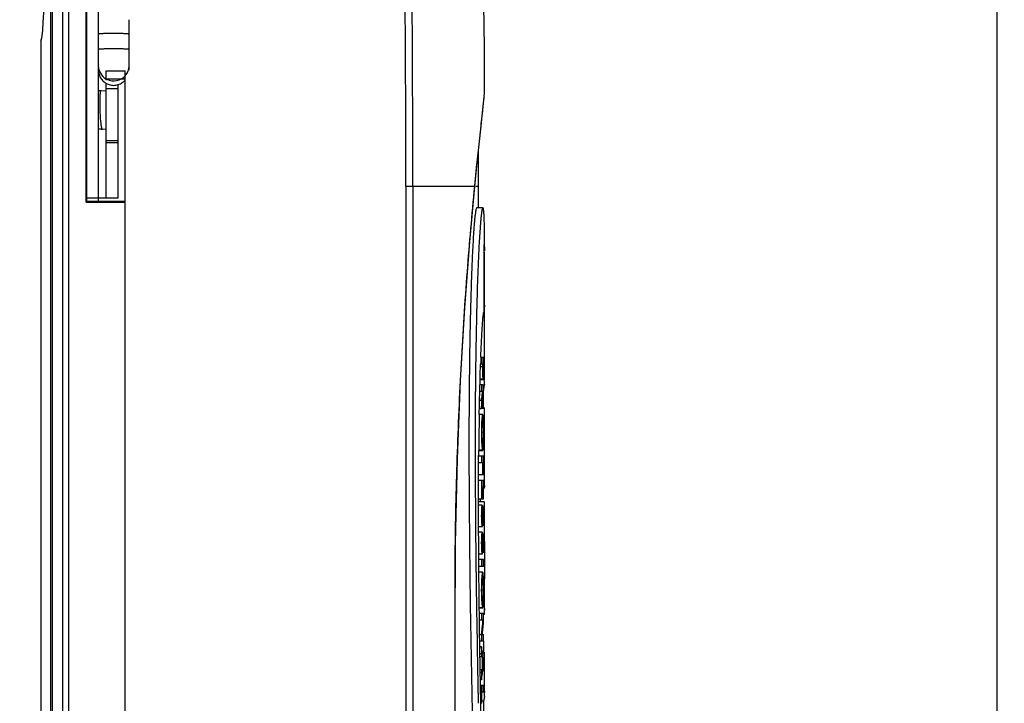
# Model space of a CAD drawing. Units: millimetres. Extents: x 13246 to 15544, y -408 to 1216.
# Drawn here: x 13978 to 14106, y 433 to 522 of the extents above; entities that cross this region are included whole.
import ezdxf

# ---------------------------------------------------------------- set-up
doc = ezdxf.new("R2010")
doc.units = ezdxf.units.MM
doc.layers.add('02___PRT_ALL_AXES', color=7, linetype='Continuous')
doc.layers.add('粗实线', color=3, linetype='Continuous', lineweight=30)
doc.styles.get("Standard").update_dxf_attribs({"font": 'SimSun Regular.ttf'})
doc.dimstyles.new('ISO-25', dxfattribs={"dimtxt": 10, "dimasz": 5.5, "dimexe": 0.5, "dimexo": 1, "dimgap": 1.5, "dimtad": 1, "dimdec": 1, "dimdsep": 46, "dimtxsty": 'Standard', "dimcen": 4, "dimadec": 0, "dimazin": 0, "dimtfac": 1, "dimtdec": 1, "dimtmove": 0, "dimatfit": 3, "dimfxl": 1, "dimarcsym": 0})

# ---------------------------------------------------------------- blocks, each defined once
blk = doc.blocks.new('*D61')
at = {"layer": 'Defpoints', "color": 0, "lineweight": 5, "transparency": 16777216}
for p in [(13991.48, 601.57), (14105.25, 601.57), (13915.06, 141.07)]:
    blk.add_point(p, dxfattribs=at)
at = {"layer": '粗实线', "color": 0, "lineweight": -2, "transparency": 16777216}
for p, q in [((13992.48, 601.57), (14105.75, 601.57)), ((14105.25, 146.57), (14105.25, 596.07)), ((13916.06, 141.07), (14105.75, 141.07))]:
    blk.add_line(p, q, dxfattribs=at)
at = {"layer": '粗实线', "color": 0, "lineweight": 5, "transparency": 16777216}
for points in [[(14104.34, 596.07), (14106.17, 596.07), (14105.25, 601.57)], [(14104.34, 146.57), (14106.17, 146.57), (14105.25, 141.07)]]:
    blk.add_solid(points, dxfattribs=at)
at = {"layer": '粗实线', "color": 0, "lineweight": 5, "transparency": 16777216, "insert": (14098.75, 370.78), "char_height": 10, "attachment_point": 5, "rotation": 90}
blk.add_mtext('460.5{\\fArial|b0|i0|c0|p32;mm}', dxfattribs=at)

msp = doc.modelspace()

# ---------------------------------------------------------------- linework, layer by layer
at = {"color": 7, "linetype": 'Continuous'}
for p, q in [((13983.28, 601.19), (13983.28, 397.57)), ((13984.11, 397.57), (13984.11, 601.57)), ((13981.74, 550.57), (13981.74, 397.57)), ((13981.99, 397.57), (13981.99, 550.57)), ((13986.39, 498.48), (13986.39, 524.66)), ((13986.48, 498.57), (13986.48, 524.57)), ((13987.98, 498.57), (13987.98, 524.57)), ((13991.98, 515.72), (13991.98, 522.29)), ((13980.48, 519.57), (13980.48, 397.57)), ((13988.98, 515.63), (13991.48, 515.63)), ((13988.98, 514.42), (13988.98, 515.63)), ((13991.48, 397.57), (13991.48, 515.63)), ((13988.98, 514.58), (13991.48, 514.58)), ((13988.98, 499.07), (13988.98, 514)), ((13990.58, 499.07), (13990.58, 513.82)), ((13990.58, 513.28), (13988.98, 513.28)), ((14038.33, 512.33), (14038.36, 512.65)), ((13988.98, 506.53), (13990.58, 506.53)), ((13988.98, 506.25), (13990.58, 506.25)), ((14028.08, 500.57), (14037.09, 500.57)), ((14028.08, 500.57), (14028.08, 402.57)), ((14028.99, 500.57), (14028.99, 402.57)), ((14036.44, 493.31), (14037.09, 500.52)), ((14037.09, 500.57), (14037.09, 500.62)), ((14037.09, 500.52), (14037.09, 500.57)), ((14037.21, 500.57), (14037.44, 500.57)), ((14037.44, 500.57), (14037.57, 500.57)), ((14037.57, 497.76), (14037.57, 500.57)), ((13986.48, 498.57), (13986.39, 498.48)), ((13986.39, 498.48), (13991.48, 498.48)), ((13986.48, 499.07), (13990.58, 499.07)), ((13991.48, 498.57), (13986.48, 498.57)), ((14038.15, 497.76), (14037.35, 497.76)), ((14038.29, 484.12), (14038.29, 492.97)), ((14038.37, 492.15), (14038.29, 492.15)), ((14038.32, 491.95), (14038.32, 475.3)), ((14038.37, 491.21), (14038.32, 491.95)), ((14038.37, 475.3), (14038.37, 491.2)), ((14038.28, 484.14), (14038.29, 484.12)), ((14038.24, 478.25), (14037.88, 478.25)), ((14037.95, 478.25), (14037.95, 477.35)), ((14038.24, 477.11), (14038.24, 478.25)), ((14037.81, 476.37), (14037.83, 476.9)), ((14037.83, 476.9), (14037.84, 477.03)), ((14037.84, 477.13), (14037.85, 477.37)), ((14037.84, 477.03), (14037.84, 477.13)), ((14038.08, 477.02), (14037.84, 477.02)), ((14037.95, 477.35), (14037.85, 477.35)), ((14038.08, 477.35), (14038, 477.35)), ((14038.08, 477.35), (14038.08, 477.02)), ((14038.2, 477.35), (14038.13, 477.35)), ((14038.13, 477.12), (14038.13, 477.35)), ((14038.2, 477.13), (14038.13, 477.13)), ((14038.2, 477.35), (14038.2, 477.13)), ((14037.18, 475.43), (14037.17, 474.69)), ((14038.32, 475.3), (14037.78, 475.3)), ((14037.79, 475.43), (14038.17, 475.43)), ((14037.76, 474.69), (14037.77, 474.76)), ((14038.24, 474.69), (14037.76, 474.69)), ((14037.95, 474.69), (14037.95, 473.79)), ((14038.24, 473.79), (14038.24, 474.69)), ((14038.25, 474.55), (14038.24, 473.95)), ((14038.37, 474.54), (14038.24, 474.54)), ((14038.37, 474.54), (14038.37, 474.54)), ((14037.73, 473.61), (14037.74, 473.8)), ((14037.73, 473.45), (14037.73, 473.61)), ((14037.95, 473.79), (14037.74, 473.79)), ((14038.1, 473.79), (14038.01, 473.79)), ((14038.2, 473.46), (14038.12, 473.46)), ((14038.2, 473.79), (14038.15, 473.79)), ((14038.2, 473.79), (14038.2, 473.46)), ((14037.15, 471.61), (14037.14, 470.81)), ((14037.68, 471.56), (14037.69, 471.61)), ((14037.95, 471.55), (14037.69, 471.55)), ((14037.7, 472.44), (14037.71, 472.49)), ((14037.71, 472.63), (14037.71, 472.71)), ((14037.71, 472.49), (14037.71, 472.63)), ((14037.95, 472.62), (14037.71, 472.62)), ((14037.97, 472.71), (14037.95, 472.62)), ((14037.95, 472.62), (14037.95, 471.55)), ((14037.95, 471.61), (14038.17, 471.61)), ((14038.06, 472.51), (14038.07, 472.61)), ((14038.07, 472.61), (14038.08, 472.7)), ((14038.32, 471.67), (14038.17, 471.67)), ((14038.32, 471.67), (14038.32, 461.65)), ((14038.32, 471.63), (14038.32, 471.67)), ((14037.14, 470.81), (14037.14, 470.49)), ((14038.12, 470.81), (14037.67, 470.81)), ((14038.37, 461.65), (14038.37, 470.95)), ((14038.2, 468.45), (14038.02, 468.45)), ((14037.13, 466.12), (14037.14, 465.38)), ((14037.14, 465.38), (14037.14, 464.5)), ((14038.11, 466.13), (14037.6, 466.13)), ((14037.6, 466.12), (14038.12, 466.12)), ((14038.24, 465.38), (14037.6, 465.38)), ((14037.95, 465.38), (14037.95, 464.5)), ((14038.11, 466.13), (14038.12, 466.12)), ((14038.24, 462.93), (14038.24, 465.38)), ((14037.59, 463.94), (14037.59, 464.51)), ((14038.09, 464.5), (14037.59, 464.5)), ((14038.09, 464.5), (14038.09, 462.93)), ((14038.2, 464.5), (14038.14, 464.5)), ((14038.14, 462.93), (14038.14, 464.5)), ((14038.2, 464.5), (14038.2, 462.93)), ((14037.14, 462.93), (14037.14, 462.73)), ((14037.14, 462.73), (14037.14, 462.18)), ((14038.09, 462.93), (14037.58, 462.93)), ((14038.2, 462.93), (14038.14, 462.93)), ((14038.24, 462.19), (14037.58, 462.19)), ((14037.95, 462.19), (14037.95, 459.74)), ((14038.09, 461.3), (14038.01, 461.3)), ((14038.01, 459.74), (14038.01, 461.3)), ((14038.09, 461.3), (14038.09, 459.74)), ((14038.2, 461.3), (14038.14, 461.3)), ((14038.14, 459.74), (14038.14, 461.3)), ((14038.32, 461.65), (14038.2, 461.65)), ((14038.2, 461.3), (14038.2, 459.74)), ((14038.37, 461.21), (14038.2, 461.21)), ((14038.24, 459.74), (14038.24, 462.19)), ((14038.37, 461.21), (14038.37, 461.21)), ((14037.58, 459.74), (14037.58, 460.47)), ((14037.16, 459.74), (14037.16, 458.85)), ((14037.16, 458.85), (14037.17, 458.22)), ((14038.09, 459.74), (14037.58, 459.74)), ((14037.58, 458.99), (14037.58, 459.74)), ((14038.3, 459.41), (14037.58, 459.41)), ((14038.06, 458.99), (14037.58, 458.99)), ((14037.58, 458.85), (14037.58, 458.99)), ((14037.58, 458.18), (14037.58, 458.85)), ((14037.83, 459.43), (14037.84, 459.76)), ((14038.06, 458.18), (14038.06, 458.99)), ((14038.17, 458.85), (14038.06, 458.85)), ((14038.2, 459.74), (14038.14, 459.74)), ((14038.3, 459.41), (14038.3, 454.92)), ((14037.58, 458.06), (14037.58, 458.18)), ((14037.58, 457.1), (14037.58, 458.06)), ((14038.06, 458.18), (14038.05, 458.18)), ((14038.14, 457.1), (14038.15, 457.38)), ((14038.36, 458.06), (14038.36, 458.19)), ((14037.17, 457.1), (14037.18, 456.18)), ((14037.18, 456.18), (14037.19, 455.3)), ((14037.59, 456.63), (14037.58, 457.1)), ((14037.59, 456.29), (14037.59, 456.63)), ((14037.59, 456.19), (14037.59, 456.29)), ((14037.59, 456.19), (14038.06, 456.19)), ((14037.59, 455.44), (14037.59, 456.19)), ((14038.14, 457.02), (14038.14, 457.1)), ((14038.18, 457.1), (14038.18, 457.1)), ((14038.18, 457.05), (14038.18, 456.3)), ((14038.37, 454.5), (14038.37, 457.11)), ((14037.19, 455.3), (14037.2, 454.63)), ((14038.06, 455.44), (14037.59, 455.44)), ((14037.59, 455.3), (14037.59, 455.44)), ((14037.6, 454.63), (14037.59, 455.3)), ((14038.06, 454.63), (14038.06, 455.44)), ((14038.17, 455.3), (14038.06, 455.3)), ((14038.3, 454.92), (14038.22, 454.92)), ((14037.2, 454.63), (14037.21, 453.55)), ((14037.21, 453.55), (14037.21, 453.23)), ((14037.6, 454.51), (14037.6, 454.63)), ((14037.6, 453.54), (14037.6, 454.51)), ((14037.61, 452.74), (14037.6, 453.54)), ((14038.06, 454.63), (14038.05, 454.63)), ((14038.14, 453.55), (14038.15, 453.83)), ((14038.14, 453.47), (14038.14, 453.55)), ((14038.18, 453.55), (14038.18, 453.55)), ((14038.18, 453.5), (14038.18, 452.74)), ((14038.35, 454.06), (14038.24, 454.06)), ((14038.35, 454.06), (14038.35, 449.51)), ((14037.21, 453.23), (14037.22, 452.63)), ((14037.22, 452.63), (14037.23, 451.88)), ((14037.61, 452.64), (14037.61, 452.74)), ((14037.61, 452.4), (14037.61, 452.64)), ((14037.61, 452.63), (14038.06, 452.63)), ((14037.61, 451.89), (14037.61, 452.4)), ((14037.23, 451.88), (14037.24, 450.99)), ((14037.24, 450.99), (14037.24, 450.25)), ((14038.24, 451.89), (14037.61, 451.89)), ((14037.62, 451), (14037.61, 451.89)), ((14038.24, 451), (14037.62, 451)), ((14037.62, 450.26), (14037.62, 451)), ((14037.95, 451.89), (14037.95, 451)), ((14038.24, 451), (14038.24, 451.89)), ((14037.63, 449.33), (14037.62, 450.26)), ((14038.12, 450.26), (14037.63, 450.26)), ((14038.35, 449.51), (14038.21, 449.51)), ((14038.3, 449.29), (14038.22, 449.29)), ((14038.3, 449.29), (14038.3, 444.73)), ((14038.37, 445.5), (14038.37, 449.51)), ((14037.65, 447.79), (14037.65, 447.9)), ((14038.2, 447.9), (14038.02, 447.9)), ((14037.67, 445.57), (14037.66, 446.5)), ((14037.31, 445.57), (14037.32, 444.82)), ((14037.32, 444.82), (14037.34, 443.95)), ((14038.11, 445.58), (14037.67, 445.58)), ((14037.67, 445.57), (14038.12, 445.57)), ((14037.68, 444.82), (14037.67, 445.57)), ((14038.24, 444.83), (14037.68, 444.83)), ((14037.69, 443.95), (14037.68, 444.82)), ((14037.95, 444.83), (14037.95, 443.96)), ((14038.11, 445.58), (14038.12, 445.57)), ((14038.24, 443.99), (14038.24, 444.83)), ((14038.3, 444.73), (14038.24, 444.73)), ((14037.34, 443.95), (14037.36, 442.71)), ((14038.16, 443.96), (14037.69, 443.96)), ((14038.24, 443.95), (14038.24, 443.99)), ((14037.36, 442.71), (14037.38, 441.54)), ((14037.72, 442.09), (14037.71, 442.72)), ((14037.73, 441.21), (14037.72, 442.09)), ((14037.95, 442.06), (14037.72, 442.06)), ((14037.96, 442.11), (14037.95, 442.06)), ((14037.95, 442.06), (14037.95, 441.23)), ((14038.07, 442.1), (14038.24, 442.1)), ((14038.24, 441.23), (14038.24, 442.1)), ((14037.38, 441.54), (14037.38, 441.22)), ((14037.38, 441.22), (14037.39, 440.47)), ((14038.24, 441.23), (14037.73, 441.23)), ((14037.74, 440.47), (14037.73, 441.21)), ((14038.23, 441.23), (14038.23, 439.8)), ((14037.75, 439.77), (14037.74, 440.47)), ((14037.95, 440.49), (14037.75, 440.49)), ((14037.76, 439.54), (14037.75, 439.77)), ((14037.95, 439.57), (14037.76, 439.57)), ((14037.76, 439.19), (14037.76, 439.54)), ((14037.95, 440.49), (14037.95, 439.57)), ((14038.3, 439.8), (14038.08, 439.8)), ((14038.3, 439.8), (14038.3, 435.22)), ((14037.77, 438.88), (14037.76, 439.19)), ((14038.03, 439.21), (14037.77, 439.21)), ((14037.77, 438.69), (14037.77, 438.88)), ((14037.78, 438.32), (14037.77, 438.69)), ((14037.78, 437.92), (14037.78, 438.32)), ((14038.03, 439.21), (14038.03, 437.52)), ((14038.08, 437.81), (14038.08, 438.91)), ((14038.17, 438.35), (14038.08, 438.35)), ((14038.24, 437.95), (14038.24, 438.72)), ((14038.37, 435.22), (14038.37, 439.05)), ((14037.79, 437.78), (14037.78, 437.92)), ((14037.79, 437.49), (14037.79, 437.78)), ((14037.8, 437.14), (14037.79, 437.49)), ((14038.03, 437.52), (14037.8, 437.52)), ((14037.82, 436.17), (14037.8, 437.14)), ((14037.95, 437.16), (14037.81, 437.16)), ((14037.95, 437.16), (14037.95, 436.2)), ((14038.16, 437.37), (14038.18, 437.5)), ((14037.47, 436.19), (14037.49, 435.45)), ((14037.95, 436.2), (14037.82, 436.2)), ((14037.83, 435.43), (14037.82, 436.17)), ((14037.84, 435.21), (14037.83, 435.43)), ((14038.24, 435.46), (14037.84, 435.46)), ((14037.85, 434.54), (14037.84, 435.21)), ((14037.85, 434.47), (14037.85, 434.54)), ((14037.95, 435.46), (14037.95, 433.15)), ((14038.24, 434.57), (14038.01, 434.57)), ((14038.01, 433.15), (14038.01, 434.57)), ((14038.24, 434.57), (14038.24, 435.46)), ((14038.3, 435.22), (14038.24, 435.22)), ((14038.37, 434.62), (14038.37, 434.57)), ((14038.01, 433.15), (14037.88, 433.15)), ((14038.23, 433.42), (14038.01, 433.42)), ((14038.23, 433.42), (14038.23, 433.15)), ((14038.23, 433.15), (14038.23, 429.32))]:
    msp.add_line(p, q, dxfattribs=at)
for points in [[(14038.36, 512.65), (14038.34, 518.67), (14038.1, 535.72), (14037.43, 550.57)], [(14037.09, 500.52), (14037.41, 503.71), (14037.73, 506.79), (14038, 509.25), (14038.2, 511.06), (14038.31, 512.1)], [(14035.37, 402.6), (14034.78, 416.29), (14034.54, 429.74), (14034.54, 442.3), (14034.56, 454.04), (14034.81, 465.02), (14035.24, 475.24), (14035.79, 484.69), (14036.44, 493.31)]]:
    msp.add_lwpolyline(points, dxfattribs=at)
for centre, radius, start, end in [((13989.97, 516.29), 2, 180.0166, 239.8032), ((13989.98, 516.29), 2, 318.6433, 359.9947), ((13989.98, 516.3), 2, 243.557, 318.6304), ((13989.98, 515.72), 1.99, 317.0988, 317.61), ((13989.98, 515.72), 1.99, 317.6102, 318.6533), ((13988.41, 510.53), 2.5, 91.9168, 100.0945), ((13990.46, 517.06), 48.11, 354.1485, 354.3609), ((13988.41, 510.53), 2.5, 259.8847, 271.9101), ((8533.71, 502.67), 5503.86, 359.9781, 0.02677), ((13838.52, 492.26), 199.85, 0.1784, 0.2934), ((14034.28, 492.15), 4.1, 359.939, 3.4462), ((14362.07, 466.34), 324.41, 177.8936, 178.053), ((14734.39, 468.24), 697.25, 179.2507, 179.40928), ((14066.65, 477.12), 28.52, 179.9943, 180.1893), ((14010.17, 477.1), 28.03, 359.4329, 0.0534), ((13891.35, 477.07), 146.89, 359.8941, 0.0168), ((14055.8, 476.74), 17.72, 181.3933, 182.2552), ((14033.02, 474.53), 5.36, 1.653, 8.2649), ((14033.12, 474.54), 5.25, 0.0003, 1.6028), ((14821.53, 467.46), 784.4, 179.53534, 179.69654), ((13996.69, 478.61), 41.69, 351.8751, 352.2858), ((13997.12, 478.54), 41.26, 352.2923, 352.8388), ((13999.34, 478.27), 39.02, 352.827, 353.404), ((14099.58, 473.59), 61.46, 179.9931, 180.1247), ((14074.12, 473.53), 36, 180.1213, 180.3918), ((14064.9, 473.47), 26.78, 180.3997, 180.5725), ((13983.61, 473.25), 54.63, 359.4225, 0.0381), ((13981.77, 478.52), 56.61, 352.9315, 353.9092), ((14033.63, 470.95), 4.74, 0.0553, 7.7083), ((14998.58, 466.76), 961.45, 179.77723, 180.0378), ((14477.76, 462.09), 440.18, 178.8635, 178.9854), ((14481.95, 462.02), 444.37, 178.9857, 179.1653), ((14061.01, 468.61), 23.06, 177.3649, 179.1881), ((14067.24, 468.49), 29.29, 179.1258, 180.6754), ((14489.09, 461.91), 451.51, 179.1652, 179.3472), ((14001.43, 468.3), 36.81, 358.3675, 359.5656), ((13985.23, 468.48), 53.01, 359.9657, 0.4024), ((13986.41, 468.48), 51.83, 359.492, 359.9705), ((14503.39, 461.75), 465.81, 179.3475, 179.4627), ((14036.59, 461.21), 1.78, 0.002, 3.2921), ((13999.2, 457.09), 39.18, 1.6104, 2.5801), ((14052.6, 457.68), 14.65, 177.9915, 178.3374), ((14055.35, 457.6), 17.41, 178.3581, 180.35), ((14012, 457.55), 26.24, 0.2482, 1.3901), ((14009.67, 457.53), 28.58, 359.2384, 0.281), ((13999.71, 457.1), 38.66, 0.0081, 1.4137), ((14052.6, 454.13), 14.65, 177.9929, 178.3358), ((14055.35, 454.05), 17.41, 178.3565, 180.3477), ((14012.07, 454), 26.17, 0.2543, 1.3972), ((14009.63, 453.98), 28.62, 359.2432, 0.2867), ((15760.2, 472.08), 1723.09, 180.72603, 180.88158), ((14061.02, 448.06), 23.07, 177.365, 179.1895), ((14067.23, 447.94), 29.29, 179.1274, 180.6769), ((14001.47, 447.75), 36.78, 358.3654, 359.5648), ((13985.21, 447.94), 53.03, 359.9658, 0.4015), ((13986.4, 447.93), 51.84, 359.4909, 359.9706), ((14034.03, 445.5), 4.35, 351.0519, 359.9279), ((13984.58, 448.81), 53.8, 353.4591, 354.1523), ((13986.9, 448.58), 51.47, 354.1411, 354.8513), ((13982.63, 447.88), 55.75, 354.6946, 355.3446), ((13984.82, 447.72), 53.55, 355.3333, 355.9719), ((13983.75, 448.91), 54.64, 352.8548, 353.452), ((13980.78, 448.07), 57.61, 354.0538, 354.6837), ((14017.41, 436.23), 20.98, 10.0609, 11.7015), ((14019.5, 435.55), 18.88, 11.1713, 12.267), ((14017.92, 436.33), 20.46, 8.3759, 10.0473), ((14034.13, 439.04), 4.24, 2.1101, 10.3335), ((14018.38, 435.43), 20.01, 8.918, 9.9896), ((14020.8, 440.97), 17.57, 350.1804, 351.4411), ((14020.52, 435.77), 17.84, 8.3209, 8.92), ((14018.38, 436.39), 19.99, 7.2746, 8.3857), ((14019.4, 436.52), 18.97, 6.6474, 7.27), ((14034.3, 439.05), 4.07, 0.0049, 2.046), ((14019.16, 441.21), 19.22, 347.8451, 348.9313), ((14018.08, 440.36), 20.3, 348.1724, 351.5169), ((14018.43, 441.38), 19.98, 349.7296, 350.1855), ((14019.13, 440.21), 19.24, 351.9124, 352.8035), ((14019.9, 440.11), 18.47, 352.8065, 353.2819), ((14034.22, 434.47), 4.16, 2.125, 10.4357), ((14034.35, 434.48), 4.02, 353.4724, 359.9913), ((14034.38, 434.48), 3.99, 0.0047, 1.3313)]:
    msp.add_arc(centre, radius, start, end, dxfattribs=at)
msp.add_ellipse((13980.48, 549.57), major_axis=(0, 30), ratio=0.026186, start_param=3.141593, end_param=6.283185, dxfattribs=at)
for points, knots in [([(14028.08, 500.57), (14028.08, 508.9), (14028.09, 525.55), (14027.7, 542.2), (14027.13, 550.51)], [0, 0, 0, 0, 0.500043, 1, 1, 1, 1]), ([(14028.99, 500.57), (14028.99, 508.9), (14029, 525.57), (14028.61, 542.25), (14028.04, 550.57)], [0, 0, 0, 0, 0.499629, 1, 1, 1, 1]), ([(13988.97, 520.48), (13988.9, 520.48), (13988.76, 520.47), (13988.57, 520.46), (13988.4, 520.45), (13988.25, 520.44), (13988.14, 520.43), (13988.06, 520.42), (13988.02, 520.41), (13988, 520.41), (13987.99, 520.4), (13987.99, 520.4), (13987.98, 520.4), (13987.98, 520.39), (13987.98, 520.39)], [0, 0, 0, 0, 0.215613, 0.41062, 0.581728, 0.726071, 0.841255, 0.925457, 0.955594, 0.96765, 0.977713, 0.985827, 0.992085, 1, 1, 1, 1]), ([(13991.48, 520.46), (13991.39, 520.46), (13991.22, 520.47), (13990.82, 520.48), (13990.29, 520.49), (13989.63, 520.49), (13989.19, 520.48), (13988.97, 520.48)], [0, 0, 0, 0, 0.099076, 0.212856, 0.47084, 0.743849, 1, 1, 1, 1]), ([(13991.98, 520.39), (13991.98, 520.39), (13991.97, 520.39), (13991.97, 520.4), (13991.96, 520.4), (13991.94, 520.41), (13991.92, 520.41), (13991.9, 520.42), (13991.88, 520.42), (13991.83, 520.43), (13991.77, 520.43), (13991.69, 520.44), (13991.59, 520.45), (13991.52, 520.45), (13991.48, 520.46)], [0, 0, 0, 0, 0.009985, 0.02507, 0.047017, 0.076348, 0.113245, 0.157734, 0.209779, 0.269317, 0.410504, 0.580246, 0.777274, 1, 1, 1, 1]), ([(13988.97, 518.48), (13988.9, 518.48), (13988.76, 518.47), (13988.57, 518.46), (13988.4, 518.45), (13988.25, 518.44), (13988.14, 518.43), (13988.06, 518.42), (13988.02, 518.41), (13988, 518.41), (13987.99, 518.41), (13987.99, 518.4), (13987.98, 518.4), (13987.98, 518.39), (13987.98, 518.39)], [0, 0, 0, 0, 0.215613, 0.41062, 0.581728, 0.726071, 0.841255, 0.925457, 0.955594, 0.96765, 0.977713, 0.985827, 0.992085, 1, 1, 1, 1]), ([(13991.48, 518.46), (13991.39, 518.46), (13991.22, 518.47), (13990.82, 518.49), (13990.29, 518.5), (13989.63, 518.49), (13989.19, 518.49), (13988.97, 518.48)], [0, 0, 0, 0, 0.099076, 0.212856, 0.47084, 0.743849, 1, 1, 1, 1]), ([(13991.98, 518.39), (13991.98, 518.39), (13991.97, 518.4), (13991.97, 518.4), (13991.96, 518.41), (13991.94, 518.41), (13991.92, 518.41), (13991.9, 518.42), (13991.88, 518.42), (13991.83, 518.43), (13991.77, 518.44), (13991.69, 518.45), (13991.59, 518.45), (13991.52, 518.46), (13991.48, 518.46)], [0, 0, 0, 0, 0.009985, 0.02507, 0.047017, 0.076348, 0.113245, 0.157734, 0.209779, 0.269317, 0.410504, 0.580246, 0.777274, 1, 1, 1, 1]), ([(13987.98, 515.72), (13987.98, 515.62), (13987.99, 515.43), (13988.06, 515.13), (13988.17, 514.85), (13988.32, 514.59), (13988.5, 514.36), (13988.72, 514.16), (13988.97, 513.99), (13989.24, 513.86), (13989.53, 513.77), (13989.83, 513.72), (13990.13, 513.72), (13990.42, 513.77), (13990.71, 513.86), (13990.98, 513.99), (13991.23, 514.16), (13991.37, 514.29), (13991.44, 514.37)], [0, 0, 0, 0, 0.062444, 0.124908, 0.187364, 0.249836, 0.312318, 0.374812, 0.437319, 0.499836, 0.562361, 0.624892, 0.687425, 0.749956, 0.812482, 0.874999, 0.937505, 1, 1, 1, 1]), ([(13988.5, 508.03), (13988.49, 508.03), (13988.49, 508.03), (13988.48, 508.04), (13988.47, 508.05), (13988.46, 508.07), (13988.45, 508.08), (13988.44, 508.11), (13988.44, 508.13), (13988.42, 508.18), (13988.41, 508.24), (13988.39, 508.33), (13988.37, 508.44), (13988.35, 508.56), (13988.34, 508.69), (13988.32, 508.83), (13988.31, 508.99), (13988.28, 509.22), (13988.26, 509.52), (13988.24, 509.91), (13988.22, 510.31), (13988.21, 510.72), (13988.2, 511.12), (13988.19, 511.51), (13988.2, 511.87), (13988.21, 512.2), (13988.22, 512.44), (13988.23, 512.61), (13988.24, 512.68), (13988.24, 512.72)], [0, 0, 0, 0, 0.001815, 0.00403, 0.006879, 0.010472, 0.014858, 0.020062, 0.026093, 0.032951, 0.049133, 0.068538, 0.091059, 0.116554, 0.144861, 0.175794, 0.209148, 0.244701, 0.321432, 0.403925, 0.489955, 0.5772, 0.663303, 0.745939, 0.82288, 0.892056, 0.951617, 0.977296, 1, 1, 1, 1]), ([(13988.24, 512.72), (13988.25, 512.74), (13988.25, 512.79), (13988.26, 512.85), (13988.27, 512.9), (13988.28, 512.95), (13988.29, 512.98), (13988.3, 513), (13988.31, 513.02), (13988.32, 513.02), (13988.32, 513.03), (13988.33, 513.03), (13988.33, 513.03)], [0, 0, 0, 0, 0.216735, 0.40735, 0.571114, 0.707675, 0.817059, 0.899888, 0.931974, 0.95851, 0.980567, 1, 1, 1, 1]), ([(14038.36, 512.65), (14038.36, 512.65), (14038.36, 512.66), (14038.36, 512.65), (14038.36, 512.65)], [0, 0, 0, 0, 0.678144, 1, 1, 1, 1]), ([(14037.09, 500.62), (14037.21, 501.87), (14037.45, 504.22), (14037.8, 507.47), (14038.09, 510.07), (14038.25, 511.56), (14038.31, 512.16)], [0, 0, 0, 0, 0.324177, 0.611742, 0.844763, 1, 1, 1, 1]), ([(14035.36, 402.57), (14035.25, 404.62), (14035.04, 408.73), (14034.8, 414.93), (14034.62, 421.17), (14034.53, 427.45), (14034.52, 433.74), (14034.53, 440.03), (14034.52, 446.32), (14034.53, 452.61), (14034.61, 458.89), (14034.79, 465.14), (14035.03, 471.34), (14035.43, 479.45), (14036.06, 489.19), (14036.73, 496.87), (14037.09, 500.57)], [0, 0, 0, 0, 0.062647, 0.125929, 0.189689, 0.253776, 0.317941, 0.382046, 0.446148, 0.510311, 0.574406, 0.638181, 0.70148, 0.764154, 0.886345, 1, 1, 1, 1]), ([(14037.34, 497.76), (14037.34, 497.76), (14037.31, 497.75), (14037.28, 497.67), (14037.23, 497.51), (14037.18, 497.24), (14037.13, 496.87), (14037.08, 496.41), (14037.03, 495.88), (14036.98, 495.28), (14036.92, 494.42), (14036.85, 493.29), (14036.78, 491.88), (14036.72, 490.43), (14036.66, 488.94), (14036.61, 487.43), (14036.55, 485.39), (14036.48, 482.82), (14036.42, 479.71), (14036.38, 476.59), (14036.35, 473.46), (14036.33, 470.32), (14036.32, 467.18), (14036.33, 463), (14036.36, 457.77), (14036.42, 451.5), (14036.5, 445.26), (14036.61, 439.04), (14036.73, 432.84), (14036.91, 424.66), (14037.15, 414.57), (14037.33, 406.54), (14037.41, 402.57)], [0, 0, 0, 0, 0.000277, 0.00078, 0.002595, 0.005476, 0.009398, 0.014319, 0.020059, 0.026373, 0.033082, 0.04727, 0.062119, 0.07745, 0.093105, 0.108975, 0.125004, 0.157379, 0.190012, 0.222802, 0.255694, 0.288642, 0.321614, 0.35459, 0.420496, 0.486276, 0.551864, 0.617211, 0.682266, 0.746956, 0.874934, 1, 1, 1, 1]), ([(14038.15, 497.76), (14038.14, 497.76), (14038.12, 497.75), (14038.09, 497.68), (14038.04, 497.54), (14038, 497.31), (14037.95, 496.99), (14037.9, 496.58), (14037.85, 496.11), (14037.81, 495.57), (14037.75, 494.79), (14037.69, 493.75), (14037.61, 492.46), (14037.55, 491.12), (14037.49, 489.74), (14037.44, 488.34), (14037.38, 486.45), (14037.32, 484.06), (14037.26, 481.16), (14037.23, 479.23), (14037.21, 478.26)], [0, 0, 0, 0, 0.001291, 0.003491, 0.011154, 0.023287, 0.039943, 0.061035, 0.085827, 0.113425, 0.143074, 0.206326, 0.272853, 0.341732, 0.412284, 0.483963, 0.556447, 0.703099, 0.85114, 1, 1, 1, 1]), ([(14038.37, 493.28), (14038.37, 493.55), (14038.36, 494.08), (14038.36, 494.86), (14038.34, 495.59), (14038.32, 496.26), (14038.3, 496.77), (14038.27, 497.12), (14038.25, 497.34), (14038.23, 497.51), (14038.21, 497.64), (14038.19, 497.72), (14038.16, 497.76), (14038.15, 497.76)], [0, 0, 0, 0, 0.180548, 0.354138, 0.517959, 0.668128, 0.799171, 0.855263, 0.903607, 0.943045, 0.972484, 0.991129, 1, 1, 1, 1]), ([(14038.29, 492.97), (14038.29, 492.96), (14038.3, 492.94), (14038.29, 492.91), (14038.31, 492.89), (14038.31, 492.87)], [0, 0, 0, 0, 0.254707, 0.622766, 1, 1, 1, 1]), ([(14038.31, 492.87), (14038.31, 492.83), (14038.34, 492.68), (14038.36, 492.52), (14038.37, 492.4)], [0, 0, 0, 0, 0.26269, 1, 1, 1, 1]), ([(14038.37, 485.06), (14038.37, 485.04), (14038.37, 484.97), (14038.37, 484.91), (14038.37, 484.86)], [0, 0, 0, 0, 0.28905, 1, 1, 1, 1]), ([(14037.88, 478.27), (14037.9, 478.87), (14037.95, 480.03), (14038.02, 481.44), (14038.08, 482.46), (14038.13, 483.1), (14038.17, 483.61), (14038.21, 483.89), (14038.23, 484)], [0, 0, 0, 0, 0.314491, 0.60529, 0.736232, 0.851059, 0.941093, 1, 1, 1, 1]), ([(14038.23, 484), (14038.24, 484.03), (14038.25, 484.07), (14038.26, 484.12), (14038.27, 484.13)], [0, 0, 0, 0, 0.658514, 1, 1, 1, 1]), ([(14038.27, 484.13), (14038.27, 484.13), (14038.27, 484.13), (14038.27, 484.13), (14038.28, 484.13)], [0, 0, 0, 0, 0.549982, 1, 1, 1, 1]), ([(14038.08, 477.02), (14038.08, 476.96), (14038.08, 476.73), (14038.09, 476.49), (14038.09, 476.31)], [0, 0, 0, 0, 0.254573, 1, 1, 1, 1]), ([(14038.17, 476.35), (14038.16, 476.35), (14038.16, 476.37), (14038.15, 476.4), (14038.15, 476.47), (14038.14, 476.55), (14038.14, 476.66), (14038.13, 476.82), (14038.13, 476.94), (14038.13, 477.02)], [0, 0, 0, 0, 0.020643, 0.075722, 0.167172, 0.292882, 0.449175, 0.626138, 1, 1, 1, 1]), ([(14038.2, 476.82), (14038.2, 476.76), (14038.2, 476.65), (14038.19, 476.52), (14038.19, 476.44), (14038.18, 476.4), (14038.18, 476.37), (14038.17, 476.36), (14038.17, 476.35)], [0, 0, 0, 0, 0.385886, 0.702798, 0.821795, 0.910633, 0.969304, 1, 1, 1, 1]), ([(14038.24, 476.27), (14038.24, 476.31), (14038.24, 476.49), (14038.24, 476.67), (14038.24, 476.8)], [0, 0, 0, 0, 0.24514, 1, 1, 1, 1]), ([(14038.1, 476.05), (14038.1, 475.96), (14038.11, 475.8), (14038.12, 475.63), (14038.14, 475.52), (14038.15, 475.47), (14038.16, 475.45), (14038.17, 475.43), (14038.17, 475.43)], [0, 0, 0, 0, 0.425466, 0.73558, 0.845818, 0.926369, 0.977252, 1, 1, 1, 1]), ([(14038.17, 476.35), (14038.17, 476.35), (14038.17, 476.35), (14038.17, 476.35), (14038.17, 476.35)], [0, 0, 0, 0, 0.56839, 1, 1, 1, 1]), ([(14038.17, 475.43), (14038.18, 475.43), (14038.19, 475.45), (14038.19, 475.49), (14038.2, 475.56), (14038.21, 475.66), (14038.22, 475.77), (14038.23, 475.98), (14038.23, 476.15), (14038.24, 476.27)], [0, 0, 0, 0, 0.021689, 0.074004, 0.157065, 0.268341, 0.407767, 0.577103, 1, 1, 1, 1]), ([(14038.13, 472.88), (14038.13, 472.9), (14038.12, 473.01), (14038.12, 473.12), (14038.12, 473.21)], [0, 0, 0, 0, 0.236344, 1, 1, 1, 1]), ([(14038.17, 472.5), (14038.16, 472.5), (14038.16, 472.51), (14038.15, 472.53), (14038.15, 472.56), (14038.14, 472.63), (14038.13, 472.73), (14038.13, 472.82), (14038.13, 472.88)], [0, 0, 0, 0, 0.021991, 0.074013, 0.157821, 0.272536, 0.588734, 1, 1, 1, 1]), ([(14038.2, 473.46), (14038.2, 473.36), (14038.2, 473.17), (14038.2, 472.9), (14038.19, 472.69), (14038.19, 472.57), (14038.18, 472.52)], [0, 0, 0, 0, 0.309703, 0.612067, 0.861779, 1, 1, 1, 1]), ([(14038.08, 472.7), (14038.08, 472.65), (14038.09, 472.48), (14038.09, 472.31), (14038.1, 472.18)], [0, 0, 0, 0, 0.263664, 1, 1, 1, 1]), ([(14038.1, 472.18), (14038.1, 472.11), (14038.11, 471.99), (14038.12, 471.83), (14038.13, 471.71), (14038.14, 471.65), (14038.15, 471.63)], [0, 0, 0, 0, 0.372768, 0.671002, 0.879904, 1, 1, 1, 1]), ([(14038.15, 471.63), (14038.15, 471.63), (14038.16, 471.62), (14038.16, 471.61), (14038.17, 471.61)], [0, 0, 0, 0, 0.374675, 1, 1, 1, 1]), ([(14038.18, 472.52), (14038.18, 472.52), (14038.17, 472.51), (14038.17, 472.5), (14038.17, 472.5)], [0, 0, 0, 0, 0.697496, 1, 1, 1, 1]), ([(14038.17, 471.61), (14038.17, 471.61), (14038.18, 471.64), (14038.19, 471.68), (14038.2, 471.75), (14038.21, 471.81), (14038.21, 471.84)], [0, 0, 0, 0, 0.079417, 0.265878, 0.569338, 1, 1, 1, 1]), ([(14038.21, 471.84), (14038.21, 471.87), (14038.22, 471.99), (14038.22, 472.11), (14038.23, 472.2)], [0, 0, 0, 0, 0.209428, 1, 1, 1, 1]), ([(14038.23, 472.2), (14038.23, 472.24), (14038.23, 472.41), (14038.24, 472.57), (14038.24, 472.7)], [0, 0, 0, 0, 0.234251, 1, 1, 1, 1]), ([(14038.12, 470.81), (14038.11, 470.81), (14038.09, 470.78), (14038.07, 470.73), (14038.05, 470.63), (14038.04, 470.5), (14038.02, 470.34), (14037.99, 470.05), (14037.98, 469.83), (14037.97, 469.67)], [0, 0, 0, 0, 0.022072, 0.07277, 0.155454, 0.269861, 0.41397, 0.585456, 1, 1, 1, 1]), ([(14038.23, 469.63), (14038.23, 469.79), (14038.22, 470.02), (14038.2, 470.31), (14038.19, 470.48), (14038.17, 470.62), (14038.16, 470.72), (14038.14, 470.77), (14038.13, 470.81), (14038.12, 470.81)], [0, 0, 0, 0, 0.41412, 0.584223, 0.725862, 0.83852, 0.921819, 0.975208, 1, 1, 1, 1]), ([(14038.02, 468.48), (14038.02, 468.67), (14038.02, 468.93), (14038.04, 469.26), (14038.05, 469.46), (14038.06, 469.63), (14038.08, 469.76), (14038.09, 469.83), (14038.11, 469.87), (14038.11, 469.88), (14038.12, 469.88)], [0, 0, 0, 0, 0.386109, 0.558259, 0.707468, 0.828465, 0.918654, 0.976108, 0.991981, 1, 1, 1, 1]), ([(14038.12, 469.88), (14038.12, 469.88), (14038.13, 469.87), (14038.14, 469.83), (14038.15, 469.75), (14038.17, 469.62), (14038.18, 469.45), (14038.19, 469.24), (14038.2, 468.9), (14038.2, 468.64), (14038.2, 468.45)], [0, 0, 0, 0, 0.00769, 0.023222, 0.080807, 0.172918, 0.296372, 0.44707, 0.619314, 1, 1, 1, 1]), ([(14038.24, 468.86), (14038.24, 468.92), (14038.24, 469.18), (14038.23, 469.44), (14038.23, 469.63)], [0, 0, 0, 0, 0.260426, 1, 1, 1, 1]), ([(14037.95, 468.14), (14037.95, 468.08), (14037.95, 467.83), (14037.96, 467.57), (14037.97, 467.39)], [0, 0, 0, 0, 0.259252, 1, 1, 1, 1]), ([(14038.12, 467.06), (14038.11, 467.06), (14038.1, 467.07), (14038.09, 467.11), (14038.08, 467.18), (14038.06, 467.31), (14038.05, 467.48), (14038.03, 467.69), (14038.02, 468.03), (14038.02, 468.3), (14038.02, 468.48)], [0, 0, 0, 0, 0.007817, 0.023169, 0.079468, 0.16928, 0.290406, 0.440006, 0.613049, 1, 1, 1, 1]), ([(14038.2, 468.45), (14038.2, 468.27), (14038.2, 468.01), (14038.19, 467.68), (14038.18, 467.47), (14038.17, 467.3), (14038.15, 467.18), (14038.14, 467.1), (14038.13, 467.07), (14038.12, 467.06), (14038.12, 467.06)], [0, 0, 0, 0, 0.386049, 0.56054, 0.711932, 0.833233, 0.92204, 0.977292, 0.992298, 1, 1, 1, 1]), ([(14037.97, 467.39), (14037.97, 467.22), (14037.99, 466.98), (14038.01, 466.69), (14038.03, 466.51), (14038.05, 466.36), (14038.06, 466.25), (14038.08, 466.17), (14038.1, 466.14), (14038.11, 466.13)], [0, 0, 0, 0, 0.393695, 0.559955, 0.702187, 0.818525, 0.907288, 0.967638, 1, 1, 1, 1]), ([(14038.12, 466.12), (14038.13, 466.12), (14038.14, 466.15), (14038.16, 466.21), (14038.17, 466.31), (14038.19, 466.44), (14038.2, 466.6), (14038.21, 466.87), (14038.22, 467.09), (14038.23, 467.25)], [0, 0, 0, 0, 0.023057, 0.075095, 0.159717, 0.27589, 0.420764, 0.591401, 1, 1, 1, 1]), ([(14038.06, 458.99), (14038.05, 458.99), (14038.04, 458.98), (14038.02, 458.92), (14037.99, 458.77), (14037.97, 458.51), (14037.96, 458.31), (14037.96, 458.19)], [0, 0, 0, 0, 0.022378, 0.067574, 0.249022, 0.564019, 1, 1, 1, 1]), ([(14038.14, 458.67), (14038.13, 458.65), (14038.12, 458.56), (14038.12, 458.46), (14038.12, 458.39)], [0, 0, 0, 0, 0.210565, 1, 1, 1, 1]), ([(14038.17, 458.86), (14038.17, 458.85), (14038.16, 458.84), (14038.15, 458.8), (14038.14, 458.75), (14038.14, 458.7), (14038.14, 458.67)], [0, 0, 0, 0, 0.079675, 0.267775, 0.574314, 1, 1, 1, 1]), ([(14038.19, 458.81), (14038.19, 458.82), (14038.19, 458.84), (14038.18, 458.86), (14038.17, 458.86)], [0, 0, 0, 0, 0.693939, 1, 1, 1, 1]), ([(14038.24, 458.19), (14038.23, 458.33), (14038.22, 458.53), (14038.21, 458.74), (14038.19, 458.81)], [0, 0, 0, 0, 0.649023, 1, 1, 1, 1]), ([(14037.95, 457.5), (14037.95, 457.32), (14037.95, 457.06), (14037.97, 456.74), (14037.98, 456.54), (14038, 456.39), (14038.02, 456.28), (14038.03, 456.22), (14038.05, 456.18), (14038.06, 456.18)], [0, 0, 0, 0, 0.403665, 0.581867, 0.733052, 0.849407, 0.930534, 0.979536, 1, 1, 1, 1]), ([(14038.02, 457.18), (14038.02, 457.28), (14038.01, 457.44), (14038.01, 457.66), (14038.01, 457.83), (14038.02, 457.97), (14038.03, 458.09), (14038.04, 458.15), (14038.05, 458.18), (14038.05, 458.18)], [0, 0, 0, 0, 0.295732, 0.474756, 0.650458, 0.802065, 0.913493, 0.977412, 1, 1, 1, 1]), ([(14038.1, 458.05), (14038.1, 457.9), (14038.09, 457.62), (14038.09, 457.33), (14038.08, 457.2)], [0, 0, 0, 0, 0.523226, 1, 1, 1, 1]), ([(14038.12, 458.39), (14038.11, 458.36), (14038.11, 458.25), (14038.11, 458.14), (14038.1, 458.05)], [0, 0, 0, 0, 0.233375, 1, 1, 1, 1]), ([(14038.15, 457.38), (14038.15, 457.43), (14038.15, 457.61), (14038.15, 457.8), (14038.16, 457.93)], [0, 0, 0, 0, 0.27193, 1, 1, 1, 1]), ([(14038.16, 457.93), (14038.16, 457.95), (14038.17, 457.98), (14038.17, 458.02), (14038.17, 458.04), (14038.18, 458.05), (14038.18, 458.05)], [0, 0, 0, 0, 0.413859, 0.728971, 0.927458, 1, 1, 1, 1]), ([(14038.18, 458.05), (14038.19, 458.05), (14038.19, 458.03), (14038.19, 458), (14038.2, 457.94), (14038.2, 457.89), (14038.2, 457.87)], [0, 0, 0, 0, 0.075952, 0.272762, 0.584623, 1, 1, 1, 1]), ([(14038.2, 457.38), (14038.2, 457.34), (14038.2, 457.27), (14038.2, 457.19), (14038.19, 457.14), (14038.19, 457.12), (14038.19, 457.11), (14038.18, 457.1), (14038.18, 457.1)], [0, 0, 0, 0, 0.411956, 0.728297, 0.8429, 0.926461, 0.978405, 1, 1, 1, 1]), ([(14038.2, 457.87), (14038.2, 457.83), (14038.21, 457.67), (14038.21, 457.5), (14038.2, 457.38)], [0, 0, 0, 0, 0.229424, 1, 1, 1, 1]), ([(14038.05, 457.05), (14038.05, 457.06), (14038.04, 457.07), (14038.04, 457.1), (14038.03, 457.14), (14038.03, 457.17), (14038.02, 457.18)], [0, 0, 0, 0, 0.101345, 0.299845, 0.599057, 1, 1, 1, 1]), ([(14038.06, 457.07), (14038.06, 457.07), (14038.06, 457.06), (14038.05, 457.05), (14038.05, 457.05)], [0, 0, 0, 0, 0.447132, 1, 1, 1, 1]), ([(14038.08, 457.2), (14038.08, 457.18), (14038.07, 457.14), (14038.07, 457.1), (14038.06, 457.07)], [0, 0, 0, 0, 0.326906, 1, 1, 1, 1]), ([(14038.06, 456.18), (14038.07, 456.19), (14038.09, 456.22), (14038.09, 456.25), (14038.1, 456.27)], [0, 0, 0, 0, 0.295749, 1, 1, 1, 1]), ([(14038.1, 456.34), (14038.11, 456.36), (14038.12, 456.46), (14038.12, 456.57), (14038.13, 456.65)], [0, 0, 0, 0, 0.201596, 1, 1, 1, 1]), ([(14038.1, 456.27), (14038.1, 456.28), (14038.1, 456.3), (14038.1, 456.32), (14038.1, 456.34)], [0, 0, 0, 0, 0.22195, 1, 1, 1, 1]), ([(14038.13, 456.65), (14038.13, 456.68), (14038.13, 456.8), (14038.14, 456.93), (14038.14, 457.02)], [0, 0, 0, 0, 0.233769, 1, 1, 1, 1]), ([(14038.21, 456.42), (14038.21, 456.44), (14038.22, 456.54), (14038.23, 456.63), (14038.23, 456.71)], [0, 0, 0, 0, 0.190813, 1, 1, 1, 1]), ([(14038.23, 456.71), (14038.23, 456.75), (14038.24, 456.89), (14038.24, 457.04), (14038.24, 457.15)], [0, 0, 0, 0, 0.22325, 1, 1, 1, 1]), ([(14038.06, 455.44), (14038.05, 455.44), (14038.04, 455.43), (14038.02, 455.36), (14037.99, 455.22), (14037.97, 454.96), (14037.96, 454.76), (14037.96, 454.64)], [0, 0, 0, 0, 0.022369, 0.067532, 0.248911, 0.563923, 1, 1, 1, 1]), ([(14038.12, 454.83), (14038.11, 454.81), (14038.11, 454.7), (14038.11, 454.58), (14038.1, 454.5)], [0, 0, 0, 0, 0.23349, 1, 1, 1, 1]), ([(14038.14, 455.12), (14038.13, 455.1), (14038.12, 455), (14038.12, 454.91), (14038.12, 454.83)], [0, 0, 0, 0, 0.21095, 1, 1, 1, 1]), ([(14038.17, 455.3), (14038.17, 455.3), (14038.16, 455.28), (14038.15, 455.25), (14038.14, 455.19), (14038.14, 455.15), (14038.14, 455.12)], [0, 0, 0, 0, 0.079232, 0.267303, 0.57413, 1, 1, 1, 1]), ([(14038.19, 455.26), (14038.19, 455.27), (14038.19, 455.29), (14038.18, 455.3), (14038.17, 455.3)], [0, 0, 0, 0, 0.692068, 1, 1, 1, 1]), ([(14038.24, 454.64), (14038.23, 454.78), (14038.22, 454.98), (14038.21, 455.19), (14038.19, 455.26)], [0, 0, 0, 0, 0.650304, 1, 1, 1, 1]), ([(14038.3, 454.92), (14038.31, 454.83), (14038.34, 454.64), (14038.33, 454.45), (14038.33, 454.35)], [0, 0, 0, 0, 0.500848, 1, 1, 1, 1]), ([(14037.95, 453.95), (14037.95, 453.77), (14037.95, 453.51), (14037.97, 453.19), (14037.98, 452.99), (14038, 452.84), (14038.02, 452.72), (14038.03, 452.67), (14038.05, 452.63), (14038.06, 452.63)], [0, 0, 0, 0, 0.403798, 0.582073, 0.733285, 0.849592, 0.930644, 0.979574, 1, 1, 1, 1]), ([(14038.02, 453.63), (14038.02, 453.73), (14038.01, 453.89), (14038.01, 454.11), (14038.01, 454.28), (14038.02, 454.42), (14038.03, 454.54), (14038.04, 454.59), (14038.05, 454.63), (14038.05, 454.63)], [0, 0, 0, 0, 0.294783, 0.473778, 0.649641, 0.801538, 0.913268, 0.97737, 1, 1, 1, 1]), ([(14038.05, 453.5), (14038.05, 453.5), (14038.04, 453.52), (14038.04, 453.54), (14038.03, 453.58), (14038.03, 453.61), (14038.02, 453.63)], [0, 0, 0, 0, 0.101703, 0.300189, 0.599233, 1, 1, 1, 1]), ([(14038.06, 453.52), (14038.06, 453.52), (14038.06, 453.51), (14038.05, 453.5), (14038.05, 453.5)], [0, 0, 0, 0, 0.44849, 1, 1, 1, 1]), ([(14038.08, 453.65), (14038.08, 453.63), (14038.07, 453.59), (14038.07, 453.55), (14038.06, 453.52)], [0, 0, 0, 0, 0.325966, 1, 1, 1, 1]), ([(14038.1, 454.5), (14038.1, 454.35), (14038.09, 454.07), (14038.09, 453.78), (14038.08, 453.65)], [0, 0, 0, 0, 0.523044, 1, 1, 1, 1]), ([(14038.13, 453.09), (14038.13, 453.12), (14038.13, 453.25), (14038.14, 453.38), (14038.14, 453.47)], [0, 0, 0, 0, 0.23364, 1, 1, 1, 1]), ([(14038.15, 453.83), (14038.15, 453.88), (14038.15, 454.06), (14038.15, 454.24), (14038.16, 454.38)], [0, 0, 0, 0, 0.271986, 1, 1, 1, 1]), ([(14038.16, 454.38), (14038.16, 454.4), (14038.17, 454.43), (14038.17, 454.47), (14038.17, 454.49), (14038.18, 454.5), (14038.18, 454.5)], [0, 0, 0, 0, 0.413817, 0.728846, 0.927345, 1, 1, 1, 1]), ([(14038.18, 454.5), (14038.19, 454.5), (14038.19, 454.48), (14038.19, 454.45), (14038.2, 454.39), (14038.2, 454.34), (14038.2, 454.32)], [0, 0, 0, 0, 0.075933, 0.272832, 0.584756, 1, 1, 1, 1]), ([(14038.2, 453.82), (14038.2, 453.79), (14038.2, 453.72), (14038.2, 453.64), (14038.19, 453.59), (14038.19, 453.57), (14038.19, 453.56), (14038.18, 453.55), (14038.18, 453.55)], [0, 0, 0, 0, 0.41206, 0.728384, 0.842956, 0.926486, 0.978407, 1, 1, 1, 1]), ([(14038.2, 454.32), (14038.2, 454.28), (14038.21, 454.11), (14038.21, 453.95), (14038.2, 453.82)], [0, 0, 0, 0, 0.22954, 1, 1, 1, 1]), ([(14038.23, 453.16), (14038.23, 453.19), (14038.24, 453.34), (14038.24, 453.49), (14038.24, 453.6)], [0, 0, 0, 0, 0.223251, 1, 1, 1, 1]), ([(14038.06, 452.63), (14038.07, 452.63), (14038.09, 452.67), (14038.09, 452.7), (14038.1, 452.72)], [0, 0, 0, 0, 0.29567, 1, 1, 1, 1]), ([(14038.1, 452.79), (14038.11, 452.81), (14038.12, 452.91), (14038.12, 453.01), (14038.13, 453.09)], [0, 0, 0, 0, 0.201301, 1, 1, 1, 1]), ([(14038.1, 452.72), (14038.1, 452.73), (14038.1, 452.75), (14038.1, 452.77), (14038.1, 452.79)], [0, 0, 0, 0, 0.222462, 1, 1, 1, 1]), ([(14038.21, 452.87), (14038.21, 452.89), (14038.22, 452.99), (14038.23, 453.08), (14038.23, 453.16)], [0, 0, 0, 0, 0.19079, 1, 1, 1, 1]), ([(14038.12, 450.26), (14038.11, 450.26), (14038.09, 450.23), (14038.07, 450.18), (14038.05, 450.08), (14038.04, 449.95), (14038.02, 449.79), (14037.99, 449.51), (14037.98, 449.28), (14037.97, 449.12)], [0, 0, 0, 0, 0.022073, 0.072849, 0.155601, 0.27001, 0.41408, 0.585524, 1, 1, 1, 1]), ([(14038.23, 449.08), (14038.23, 449.24), (14038.22, 449.47), (14038.2, 449.76), (14038.19, 449.93), (14038.17, 450.07), (14038.16, 450.17), (14038.14, 450.23), (14038.13, 450.26), (14038.12, 450.26)], [0, 0, 0, 0, 0.414009, 0.584046, 0.72563, 0.838281, 0.921647, 0.975141, 1, 1, 1, 1]), ([(14038.02, 447.93), (14038.02, 448.11), (14038.02, 448.38), (14038.04, 448.71), (14038.05, 448.92), (14038.06, 449.08), (14038.08, 449.21), (14038.09, 449.29), (14038.11, 449.32), (14038.11, 449.33), (14038.12, 449.33)], [0, 0, 0, 0, 0.386049, 0.558207, 0.707431, 0.828442, 0.918647, 0.976111, 0.991985, 1, 1, 1, 1]), ([(14038.12, 449.33), (14038.12, 449.33), (14038.13, 449.32), (14038.14, 449.28), (14038.15, 449.2), (14038.17, 449.08), (14038.18, 448.9), (14038.19, 448.69), (14038.2, 448.35), (14038.2, 448.09), (14038.2, 447.9)], [0, 0, 0, 0, 0.007691, 0.023218, 0.080789, 0.172904, 0.296374, 0.447088, 0.619337, 1, 1, 1, 1]), ([(14038.24, 448.31), (14038.24, 448.37), (14038.24, 448.63), (14038.23, 448.89), (14038.23, 449.08)], [0, 0, 0, 0, 0.260422, 1, 1, 1, 1]), ([(14038.35, 449.51), (14038.35, 449.49), (14038.33, 449.46), (14038.33, 449.41), (14038.34, 449.36), (14038.31, 449.32), (14038.3, 449.29)], [0, 0, 0, 0, 0.253015, 0.435474, 0.616941, 1, 1, 1, 1]), ([(14037.95, 447.59), (14037.95, 447.53), (14037.95, 447.28), (14037.96, 447.03), (14037.97, 446.84)], [0, 0, 0, 0, 0.259264, 1, 1, 1, 1]), ([(14038.12, 446.51), (14038.11, 446.51), (14038.1, 446.52), (14038.09, 446.56), (14038.08, 446.63), (14038.06, 446.76), (14038.05, 446.93), (14038.03, 447.14), (14038.02, 447.48), (14038.02, 447.75), (14038.02, 447.93)], [0, 0, 0, 0, 0.007819, 0.023167, 0.079452, 0.169261, 0.290387, 0.439976, 0.613003, 1, 1, 1, 1]), ([(14038.2, 447.9), (14038.2, 447.72), (14038.2, 447.46), (14038.19, 447.13), (14038.18, 446.92), (14038.17, 446.75), (14038.15, 446.63), (14038.14, 446.56), (14038.13, 446.52), (14038.12, 446.51), (14038.12, 446.51)], [0, 0, 0, 0, 0.386093, 0.560589, 0.711964, 0.833243, 0.922039, 0.977292, 0.992299, 1, 1, 1, 1]), ([(14037.97, 446.84), (14037.97, 446.67), (14037.99, 446.44), (14038.01, 446.14), (14038.03, 445.96), (14038.05, 445.81), (14038.06, 445.7), (14038.08, 445.63), (14038.1, 445.59), (14038.11, 445.58)], [0, 0, 0, 0, 0.393247, 0.559411, 0.701671, 0.818112, 0.907003, 0.967492, 1, 1, 1, 1]), ([(14038.12, 445.57), (14038.13, 445.57), (14038.14, 445.61), (14038.16, 445.66), (14038.17, 445.76), (14038.19, 445.89), (14038.2, 446.05), (14038.21, 446.32), (14038.22, 446.55), (14038.23, 446.7)], [0, 0, 0, 0, 0.023084, 0.075155, 0.159776, 0.275907, 0.420732, 0.591347, 1, 1, 1, 1]), ([(14037.39, 440.47), (14037.4, 440.12), (14037.43, 438.69), (14037.45, 437.26), (14037.47, 436.19)], [0, 0, 0, 0, 0.250293, 1, 1, 1, 1]), ([(14037.97, 428.99), (14037.96, 429.33), (14037.93, 430.72), (14037.9, 432.1), (14037.88, 433.14)], [0, 0, 0, 0, 0.248928, 1, 1, 1, 1]), ([(14038.35, 434.02), (14038.34, 433.97), (14038.31, 433.77), (14038.27, 433.57), (14038.23, 433.42)], [0, 0, 0, 0, 0.247807, 1, 1, 1, 1])]:
    msp.add_open_spline(points, degree=3, knots=knots, dxfattribs=at)
for points in [[(14037.21, 478.26), (14037.21, 477.96), (14037.2, 477.66), (14037.2, 477.36)], [(14037.77, 474.76), (14037.77, 474.99), (14037.78, 475.22), (14037.79, 475.44)], [(14037.79, 475.44), (14037.79, 475.75), (14037.8, 476.06), (14037.81, 476.37)], [(14037.17, 474.69), (14037.17, 474.4), (14037.16, 474.11), (14037.16, 473.82)], [(14037.74, 473.8), (14037.75, 474.1), (14037.75, 474.4), (14037.76, 474.69)], [(14037.71, 472.71), (14037.72, 472.96), (14037.72, 473.21), (14037.73, 473.45)], [(14037.67, 470.82), (14037.67, 471.07), (14037.68, 471.32), (14037.68, 471.56)], [(14037.69, 471.61), (14037.69, 471.89), (14037.7, 472.16), (14037.7, 472.44)], [(14037.59, 465.38), (14037.6, 465.63), (14037.6, 465.88), (14037.6, 466.12)], [(14037.59, 464.51), (14037.59, 464.8), (14037.59, 465.09), (14037.59, 465.38)], [(14037.14, 464.5), (14037.14, 463.98), (14037.14, 463.45), (14037.14, 462.93)], [(14037.58, 462.93), (14037.58, 463.27), (14037.58, 463.6), (14037.59, 463.94)], [(14037.58, 462.19), (14037.58, 462.44), (14037.58, 462.68), (14037.58, 462.93)], [(14037.14, 462.18), (14037.15, 461.37), (14037.15, 460.55), (14037.16, 459.74)], [(14037.58, 461.3), (14037.58, 461.6), (14037.58, 461.89), (14037.58, 462.19)], [(14037.58, 460.47), (14037.58, 460.74), (14037.58, 461.02), (14037.58, 461.3)], [(14038.32, 461.65), (14038.35, 461.54), (14038.36, 461.43), (14038.37, 461.31)], [(14037.17, 458.22), (14037.17, 457.85), (14037.17, 457.47), (14037.17, 457.1)], [(14038.33, 454.35), (14038.33, 454.26), (14038.35, 454.16), (14038.35, 454.06)], [(14037.65, 447.9), (14037.64, 448.38), (14037.64, 448.85), (14037.63, 449.33)], [(14037.66, 446.5), (14037.65, 446.93), (14037.65, 447.36), (14037.65, 447.79)], [(14037.71, 442.72), (14037.7, 443.13), (14037.7, 443.54), (14037.69, 443.95)], [(14037.49, 435.45), (14037.5, 434.68), (14037.52, 433.91), (14037.54, 433.14)], [(14037.88, 433.14), (14037.87, 433.58), (14037.86, 434.03), (14037.85, 434.47)]]:
    msp.add_open_spline(points, degree=3, dxfattribs=at)
at = {"layer": '02___PRT_ALL_AXES', "color": 7, "linetype": 'Continuous'}
for p, q in [((13988.33, 513.03), (13988.98, 513.05)), ((13988.5, 508.03), (13988.98, 508.05))]:
    msp.add_line(p, q, dxfattribs=at)

# ---------------------------------------------------------------- dimensions: what is measured, and where the dimension line sits
at = {"layer": '粗实线', "lineweight": 5}
dim = msp.add_linear_dim(base=(14105.25, 601.57), p1=(13915.06, 141.07), p2=(13991.48, 601.57), angle=90, text='<>{\\fArial|b0|i0|c0|p32;mm}', dimstyle='ISO-25', dxfattribs=at)
dim.commit()
dim.dimension.update_dxf_attribs({"geometry": '*D61', "text_midpoint": (14105.25, 370.78), "dimtype": 160})

doc.saveas('drawing.dxf')
